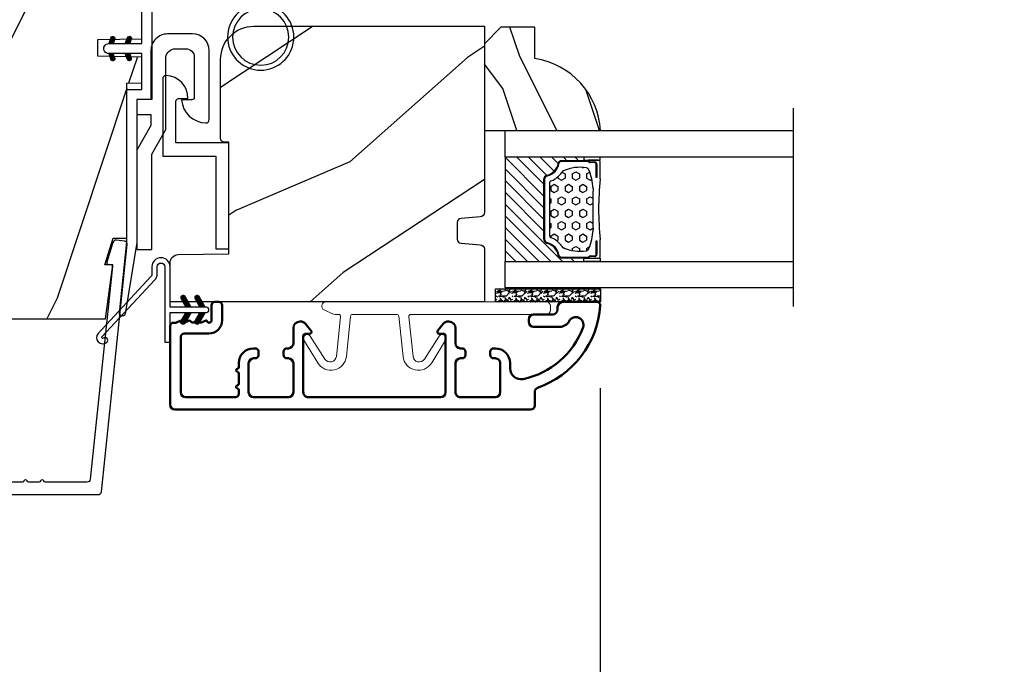
# Model space of a CAD drawing. Units: millimetres. Extents: x 986 to 28652, y -2147 to 1288.
# Drawn here: x 6228 to 6347, y -1864 to -1786 of the extents above; entities that cross this region are included whole.
import ezdxf

# ---------------------------------------------------------------- set-up
doc = ezdxf.new("R2010")
doc.units = ezdxf.units.MM
doc.header["$MEASUREMENT"] = 0
doc.header["$PDMODE"] = 3
doc.linetypes.add('Continuous2', pattern=[0])
for name, color, linetype in [('COUPE-FROID', 30, 'Continuous'), ('Dimensions-Cotes', 7, 'Continuous'), ('Glass stop colonial-Pareclose colonial', 5, 'Continuous'), ('Sash colonial-Volet colonial', 4, 'Continuous'), ('Text French-Texte Français', 7, 'Continuous')]:
    doc.layers.add(name, color=color, linetype=linetype)
doc.styles.add('Century-10', font='GOTHIC.TTF', dxfattribs={"height": 10})
doc.linetypes.add('Amzigzag', pattern='A,0.0001,[136,genltshp.shx,S=0.04,R=0,X=0,Y=0],-11', length=11.0001)
doc.dimstyles.new('1-1', dxfattribs={"dimtxt": 10, "dimasz": 10, "dimexe": 10, "dimexo": 10, "dimgap": 10, "dimtad": 0, "dimtih": 1, "dimtoh": 1, "dimdec": 1, "dimzin": 0, "dimdsep": 46, "dimtxsty": 'Century-10', "dimcen": 0, "dimadec": 1, "dimazin": 0, "dimtfac": 1, "dimtdec": 1, "dimtofl": 0, "dimtmove": 0, "dimatfit": 3, "dimfxl": 0, "dimtolj": 1, "dimtzin": 0, "dimarcsym": 0})
pattern_1 = [(45.00000000000001, (-4.718514817625419e-05, -0.05001313633043303), (-0.08838834764831847, 0.08838834764831842), [])]

# ---------------------------------------------------------------- blocks, each defined once
blk = doc.blocks.new('*D770')
at = {"layer": 'Defpoints', "color": 0, "transparency": 16777216}
for p in [(6558.19542864019, -1796.147100396601), (5901.195450719832, -1807.796845438217), (6558.19542864019, -1966.115088549157)]:
    blk.add_point(p, dxfattribs=at)
at = {"layer": 'Text French-Texte Français', "color": 0, "lineweight": -2, "transparency": 16777216}
for p, q in [((6558.19542864019, -1806.147100396601), (6558.19542864019, -1976.115088549157)), ((5901.195450719832, -1817.796845438217), (5901.195450719832, -1976.115088549157)), ((5911.195450719832, -1966.115088549157), (6117.548525666104, -1966.115088549157)), ((6548.19542864019, -1966.115088549157), (6327.201822742923, -1966.115088549157))]:
    blk.add_line(p, q, dxfattribs=at)
at = {"layer": 'Text French-Texte Français', "color": 0, "transparency": 16777216}
for points in [[(5911.195450719832, -1964.448421882491), (5911.195450719832, -1967.781755215824), (5901.195450719832, -1966.115088549157)], [(6548.19542864019, -1964.448421882491), (6548.19542864019, -1967.781755215824), (6558.19542864019, -1966.115088549157)]]:
    blk.add_solid(points, dxfattribs=at)
at = {"layer": 'Text French-Texte Français', "color": 0, "transparency": 16777216, "insert": (6222.375174204513, -1966.115088549157), "char_height": 10, "attachment_point": 5, "style": 'Century-10'}
blk.add_mtext('\\A1;LARGEUR EXTÉRIEURE CADRE', dxfattribs=at)
blk = doc.blocks.new('*D768')
at = {"layer": 'Defpoints', "color": 0, "transparency": 16777216}
for p in [(6161.252618288537, -1820.935719081558), (6298.139169936891, -1820.908769753382), (6298.139169936891, -1924.100068745493)]:
    blk.add_point(p, dxfattribs=at)
at = {"layer": 'Dimensions-Cotes', "color": 0, "lineweight": -2, "transparency": 16777216}
for p, q in [((6161.252618288537, -1830.935719081558), (6161.252618288537, -1934.100068745493)), ((6298.139169936891, -1830.908769753382), (6298.139169936891, -1934.100068745493)), ((6171.252618288537, -1924.100068745493), (6182.870074971996, -1924.100068745493)), ((6288.139169936891, -1924.100068745493), (6284.657974360167, -1924.100068745493))]:
    blk.add_line(p, q, dxfattribs=at)
at = {"layer": 'Dimensions-Cotes', "color": 0, "transparency": 16777216}
for points in [[(6171.252618288537, -1922.433402078826), (6171.252618288537, -1925.76673541216), (6161.252618288537, -1924.100068745493)], [(6288.139169936891, -1922.433402078826), (6288.139169936891, -1925.76673541216), (6298.139169936891, -1924.100068745493)]]:
    blk.add_solid(points, dxfattribs=at)
at = {"layer": 'Dimensions-Cotes', "color": 0, "transparency": 16777216, "insert": (6233.764024666081, -1924.100068745493), "char_height": 10, "attachment_point": 5, "style": 'Century-10'}
blk.add_mtext('\\A1;136.9 [5 3/8"]', dxfattribs=at)
blk = doc.blocks.new('*D764')
at = {"layer": 'Defpoints', "color": 0, "transparency": 16777216}
for p in [(6298.139169936891, -1820.908769753382), (6475.501698383327, -1820.908769753382), (6298.139169936891, -1924.100068745493)]:
    blk.add_point(p, dxfattribs=at)
at = {"layer": 'Text French-Texte Français', "color": 0, "lineweight": -2, "transparency": 16777216}
for p, q in [((6298.139169936891, -1830.908769753382), (6298.139169936891, -1934.100068745493)), ((6475.501698383327, -1830.908769753382), (6475.501698383327, -1934.100068745493)), ((6308.139169936891, -1924.100068745493), (6331.251413504085, -1924.100068745493)), ((6465.501698383327, -1924.100068745493), (6440.639584816116, -1924.100068745493))]:
    blk.add_line(p, q, dxfattribs=at)
at = {"layer": 'Text French-Texte Français', "color": 0, "transparency": 16777216}
for points in [[(6308.139169936891, -1922.433402078826), (6308.139169936891, -1925.76673541216), (6298.139169936891, -1924.100068745493)], [(6465.501698383327, -1922.433402078826), (6465.501698383327, -1925.76673541216), (6475.501698383327, -1924.100068745493)]]:
    blk.add_solid(points, dxfattribs=at)
at = {"layer": 'Text French-Texte Français', "color": 0, "transparency": 16777216, "insert": (6385.945499160101, -1924.100068745493), "char_height": 10, "attachment_point": 5, "style": 'Century-10'}
blk.add_mtext('\\A1;VERRE VISIBLE', dxfattribs=at)
blk = doc.blocks.new('BB-093')
h = blk.add_hatch()
h.set_pattern_fill('WOOD1', color=1, scale=30, angle=45, pattern_type=2)
h.set_pattern_definition([(261.8699, (-12.72792206135786, 29.698484809835), (21.21319907757999, 106.0660180495853), [15, -135]), (251.5651, (6.363961030678928, 36.06244584051392), (4.563926263401186e-05, -42.42641678491383), [33.54102, -33.54102]), (243.4349, (16.97056274847714, 25.45584412271571), (-21.21324652746686, -63.63958565313664), [18.97368, -75.89466])])
h.paths.add_polyline_path([(14.25, -40.1), (6.750000000000001, -39.96908701303837), (6.75, -37.23091298696164), (14.25, -37.1), (14.25, 0), (-14.25, 0), (-14.25, -37.1), (-6.749999999999998, -37.23091298696163), (-6.75, -39.96908701303837), (-14.25, -40.1), (-14.25, -69), (-13.05000961375392, -69.02094591010516), (-13.05000961376568, -73.04186136498403), (-7.750000000000231, -73.13437337691249), (-7.750000000000231, -75.14934935302625), (-13.05000961375386, -75.24186136497156), (-13.05000961375386, -78.36739296322246), (-11.25000961375677, -78.3988120800932), (-11.25000961375677, -97.13765460632203), (-9.588640368559368, -97.13765460632203), (-8.587326788002322, -100.3505405896212), (-9.525579312602524, -100.3505405896212), (-8.670451063785544, -106.8447367064873), (8.670451063785544, -106.8447367064873), (9.52557931260252, -100.3505405896212), (8.587326788002322, -100.3505405896212), (9.588640368559371, -97.13765460632203), (11.25000961375677, -97.13765460632203), (11.25000961375677, -78.3988120800932), (13.05000961375386, -78.36739296322246), (13.05000961375386, -75.24186136497156), (7.750000000000231, -75.14934935302625), (7.75000000000023, -73.13437337691249), (13.05000961376568, -73.04186136498403), (13.05000961375392, -69.02094591010516), (14.25, -69)])
at = {"color": 4}
blk.add_lwpolyline([(8.670451063785544, -106.8447367064873), (9.525579312602522, -100.3505405896212), (8.587326788002322, -100.3505405896212), (9.588640368559371, -97.13765460632203), (11.25000961375677, -97.13765460632203), (11.25000961375677, -78.3988120800932), (13.05000961375386, -78.36739296322246), (13.05000961375386, -75.24186136497156), (7.750000000000231, -75.14934935302625), (7.750000000000231, -73.13437337691249), (13.05000961376568, -73.04186136498403), (13.05000961375392, -69.02094591010516), (14.25, -69), (14.25, -40.1), (6.75, -39.96908701303837), (6.75, -37.23091298696163), (14.25, -37.1), (14.25, 0), (-14.25, 0), (-14.25, -37.1), (-6.75, -37.23091298696163), (-6.75, -39.96908701303837), (-14.25, -40.1), (-14.25, -69), (-13.05000961375392, -69.02094591010516), (-13.05000961376568, -73.04186136498403), (-7.750000000000231, -73.13437337691249), (-7.750000000000231, -75.14934935302625), (-13.05000961375386, -75.24186136497156), (-13.05000961375386, -78.36739296322246), (-11.25000961375677, -78.3988120800932), (-11.25000961375677, -97.13765460632203), (-9.588640368559371, -97.13765460632203), (-8.587326788002322, -100.3505405896212), (-9.525579312602522, -100.3505405896212), (-8.670451063785544, -106.8447367064873)], close=True, dxfattribs=at)
blk = doc.blocks.new('BB-091')
at = {"color": 181}
blk.add_lwpolyline([(30.63656160047503, 10.93596080784255), (30.73822265356739, 9.968720497936829, -0.3535650037558558), (30.45888326343265, 9.550603372968453), (28.08401600756133, 8.81046293609188, -0.4732247485926497), (27.82560765998369, 8.980460043877883), (27.78889584488797, 9.329512514403405, 0.4141928787900561), (27.56908724998937, 9.50749715451002), (1.858188614695791, 6.805172815469177, 0.3838640350357588), (1.500000000002728, 6.407364057321956), (1.499999999999886, 1.387298308539016, 0.3419987131196565), (1.649999997179748, 1.193649144869369, -0.7745966692413955), (1.649999997179748, 0.806350817530074, 0.341998713119632), (1.500000000000227, 0.612701653860313), (1.499999999999773, -0.6127016538612224, 0.3419987131196362), (1.649999997179748, -0.8063508175307561, -0.77459666924136), (1.649999997179975, -1.193649144870278, 0.3419987131196409), (1.500000000000227, -1.387298308539698), (1.499999999997272, -6.407364057322866, 0.3838640350357591), (1.858188614690334, -6.805172815470087), (27.56907284489353, -9.507495640474417, 0.414213562373166), (27.78888291662065, -9.329496954054093), (27.82609914909244, -8.97540815470029, -0.4732848177174958), (28.0845116044793, -8.805372000569605), (30.45937886035153, -9.545512437449815, -0.357510765027766), (30.73817146587044, -9.96920751632615), (30.63656160047594, -10.93596080784346, -0.4142135623717033), (30.19694145702215, -11.29195818068229), (0.3581886146894249, -8.155778881913193, -0.3838640350357591), (-3.637978807091713e-12, -7.757970123765972), (3.637978807091713e-12, 7.757970123765972, -0.3838640350357588), (0.3581886146967008, 8.155778881913193), (30.19694145702215, 11.29195818068229, -0.4142135623717713)], format="xyb", close=True, dxfattribs=at)
blk = doc.blocks.new('D-059')
h = blk.add_hatch()
h.set_pattern_fill('WOOD1', color=1, scale=10, style=0, pattern_type=2)
h.set_pattern_definition([(216.8699, (-335.2538867572125, -33.64992441792981), (29.99999917824452, 20.00000123263317), [5, -45]), (206.5651, (-329.2538867572125, -36.64992441792981), (-9.999991579409075, -10.00001309396381), [11.18034, -11.18034]), (198.4349, (-329.2538867572125, -41.64992441792981), (-20.00000434592961, -9.999984032227081), [6.32456, -25.29822])])
edge = h.paths.add_edge_path()
edge.add_line((-10.50000000000006, 0), (0, 0))
edge.add_line((0, 0), (0, 14.02984241998706))
edge.add_arc((0.5386931613429997, 4.701431212199643), 9.34395237485999, 93.30502196043827, 171.3918283291595)
edge.add_line((-8.699999999999818, 6.099999999999909), (-12.5, 6.099999999999909))
edge.add_line((-12.5, 6.099999999999909), (-12.50000000000006, 2))
edge.add_line((-12.50000000000006, 2), (-10.50000000000006, 0))
at = {"color": 4}
blk.add_lwpolyline([(-10.50000000000006, 0), (0, 0), (0, 14.02984241998706, 0.3545448909899596), (-8.699999999999818, 6.099999999999909), (-12.5, 6.099999999999909), (-12.50000000000006, 2)], format="xyb", close=True, dxfattribs=at)
blk = doc.blocks.new('BB-092')
at = {"color": 2, "linetype": 'Continuous', "lineweight": 15}
blk.add_lwpolyline([(2.597783700373113, 1.499999999999822), (-2.730749096794896, 1.499999999999822, -0.3838640350354224), (-2.979379570636909, 1.72386788418293), (-3.488832725155405, 6.570990868626545, 0.7174900197996413), (-6.954586739084945, 7.35088035950519), (-8.625728808637902, 4.609211286280974, 0.9872561786073514), (-7.863370023673994, 4.131010644997779), (-6.072300220241502, 6.90664892500336, -0.7078204945209061), (-4.696221007820256, 6.578396347450557), (-4.191482698210891, 1.776132115816658, -0.4452286853085292), (-4.440113172053131, 1.499999999999822), (-4.838805572295129, 1.499999999999822, 0.1095178116832467), (-5.155769268600622, 1.429730840277323), (-6.177791829081158, 0.9531538935182695, 0.8025848516715607), (-5.966482698210527, 4.973799150320701e-14), (20.68351730178956, -1.77635683940025e-13, 0.414213562373095), (21.18351730178956, 0.5000000000000497), (21.18351730178911, 0.9999999999998224, 0.414213562373095), (20.68351730178956, 1.499999999999822), (4.30714777563135, 1.499999999999822, -0.4452286853085293), (4.058517301789337, 1.776132115816715), (4.563255611398475, 6.578396347450557, -0.7078204945209227), (5.939334823820289, 6.906648925003587), (7.730404627252213, 4.131010644997382, 0.9872561786073518), (8.492763412216576, 4.609211286281258), (6.821621342663278, 7.350880359505076, 0.7174900197996411), (3.355867328734078, 6.570990868626829), (2.846414174215354, 1.723867884182987, -0.3838640350354225)], format="xyb", close=True, dxfattribs=at)
blk = doc.blocks.new('BB-089')
at = {"color": 181}
blk.add_line((5.030826649614028, -10.69999999999709), (5.030826649614028, -10.69999999999709), dxfattribs=at)
at = {"color": 181, "lineweight": 50}
blk.add_lwpolyline([(-46.97924132182561, -0.4269493281708492, -0.434102458797881), (-46.58015018723381, 3.637978807091713e-12), (-42.4320319135004, 9.094947017729282e-12, -0.4142135623722903), (-41.83203191350003, -0.5999999999912689), (-41.83203191350003, -0.9000000000032742, 0.414213562371763), (-41.23203191349785, -1.500000000001819), (-38.93203191349858, -1.500000000001819, -0.414213562373095), (-38.33203191349821, -2.100000000002183), (-38.33203191349821, -2.400000000005093, -0.414213562373095), (-38.93203191349858, -3.000000000003638), (-42.07461435146251, -3.000000000001819, -0.2779603782640859), (-43.22388416152353, -2.307600941057899, 0.9349184166584277), (-44.90197686280044, -3.055151374101115, 0.2592592214917639), (-37.65783473782176, -9.301980043501317, 0.4753869667671996), (-36.09413967708679, -8.029005214426434), (-36.09413967708679, -7.401389573418783, -0.4142135623725632), (-34.2941396770857, -5.601389573421329), (-34.09413967708497, -5.601389573421329, -0.414213562373095), (-33.69413967708533, -6.001389573420965), (-33.69413967708533, -6.401389573418783, -0.414213562373095), (-34.09413967708497, -6.801389573418419), (-34.29413967708388, -6.801389573420238, 0.414213562373095), (-34.89413967708424, -7.401389573419692), (-34.89413967708424, -10.90136275108671, 0.4142135623730949), (-34.29413967708388, -11.50136275108525), (-30.09413967708497, -11.50136275108707, 0.414213562373896), (-29.4941396770846, -10.90136275108671), (-29.4941396770846, -7.401389573420602, 0.4142135623722904), (-30.09413967708497, -6.801389573418419), (-30.2941396770857, -6.801389573418419, -0.414213562373095), (-30.69413967708533, -6.401389573418783), (-30.69413967708533, -6.001389573420965, -0.414213562373095), (-30.2941396770857, -5.601389573421329), (-30.09413967708497, -5.601389573423148, 0.414213562373095), (-29.4941396770846, -5.001389573422784), (-29.4941396770846, -3.155889573419699, -0.414213562373095), (-28.69413967708533, -2.355889573420427), (-28.63046387147318, -2.355889573420427, -0.2244763270160046), (-28.01221243436163, -2.648183791978568), (-27.37091637238154, -3.429112878126034, -0.6681786379237845), (-27.54769306767776, -3.855889573420427), (-28.09413967708565, -3.855889573420427, 0.4142135623731781), (-28.29413967708564, -4.055889573420473), (-28.29413967708388, -10.90136275108671, 0.414213562373095), (-27.69413967708533, -11.50136275108525), (-11.69413967708533, -11.50136275108525, 0.4142135623733585), (-11.09413967708315, -10.90136275108671), (-11.09413967708491, -4.055889573420359, 0.4142135623730534), (-11.2941396770849, -3.855889573420427), (-11.84058628649109, -3.855889573420427, -0.6681786379196869), (-12.01736298178912, -3.429112878126034), (-11.37606691980903, -2.648183791978568, -0.2244763270160045), (-10.75781548269748, -2.355889573420427), (-10.69413967708533, -2.355889573420427, -0.414213562373095), (-9.89413967708606, -3.155889573419699), (-9.89413967708424, -5.001389573422784, 0.4142135623730949), (-9.294139677085695, -5.601389573423148), (-9.094139677084968, -5.601389573421329, -0.414213562373095), (-8.694139677085332, -6.001389573420965), (-8.694139677085332, -6.401389573418783, -0.414213562373095), (-9.094139677084968, -6.801389573418419), (-9.294139677085695, -6.801389573418419, 0.4142135623730951), (-9.89413967708424, -7.401389573420602), (-9.89413967708424, -10.90136275108671, 0.4142135623730949), (-9.294139677083876, -11.50136275108525), (-5.094139677088606, -11.50136275108525, 0.414213562373095), (-4.494139677090061, -10.90136275108671), (-4.494139677088242, -7.401389573420602, 0.4142135623725677), (-5.094139677088606, -6.801389573418419), (-5.294139677089333, -6.801389573418419, -0.414213562373095), (-5.69413967708897, -6.401389573418783), (-5.69413967708897, -6.001389573420965, -0.414213562373095), (-5.294139677089333, -5.601389573421329), (-5.094139677086787, -5.601389573421329, -0.4142135623725632), (-3.294139677087514, -7.401389573420431), (-3.294139677085184, -7.864077853711876, 0.3419987131196749), (-3.144139679905322, -8.057727017381524, -0.7745966692413964), (-3.144139679905322, -8.445025344720818, 0.3419987131196323), (-3.294139677084786, -8.638674508390523), (-3.294139677084786, -9.864077816112058, 0.341998713119623), (-3.144139679905322, -10.05772697978176, -0.774596669241375), (-3.144139679905322, -10.44502530712106, 0.3419987131196348), (-3.294139677085184, -10.6386744707907), (-3.294139677082057, -11.10136275108528, 0.414213562372559), (-2.894139677082421, -11.50136275108525), (3.09999999998945, -11.50136275108525, 0.414213562373095), (3.699999999987995, -10.90136275108671), (3.699999999989814, -4.200000000002547, 0.414213562373095), (3.299999999990177, -3.80000000000291), (0.3000000000029104, -3.80000000000291, -0.4142135623714979), (-1.30000000000291, -2.200000000010732), (-1.30000000000291, -0.3999999999996362, -0.414213562373095), (-0.9000000000032742, 0), (-0.3999999999996362, 0, -0.414213562373095), (0, -0.3999999999996362), (-1.818989403545856e-12, -2.200000000002547, 0.3168089529982038), (0.198943749504906, -2.482467049825573, 0.3848691880012012), (0.5088325008109678, -2.354645029663516, -0.4207596768583059), (0.7794303766495432, -2.262122160259423), (1.213345373333141, -2.480949184213387, 0.1682775418291179), (1.310655821711407, -2.494033438688348, 0.220674392027259), (1.514072195968765, -2.344419268050842, -0.4039525268301628), (1.779430376649543, -2.262122160259423), (2.213345373333141, -2.480949184213387, 0.1682775418291179), (2.310655821711407, -2.494033438688348, 0.220674392027259), (2.514072195968765, -2.344419268050842, -0.4039525268301628), (2.779430376649543, -2.262122160259423), (3.213345373324046, -2.480949184213387, 0.1682775418299999), (3.310655821711407, -2.494033438688348, 0.2206743920232278), (3.514072195968765, -2.344419268049933, -0.4039525268314559), (3.779430376649543, -2.262122160255785), (4.219260959958774, -2.483932464871032, 0.117305786234003), (4.286804241295613, -2.500000000003638), (4.600000000024011, -2.500000000029104, -0.4142135623488499), (4.999999999992724, -2.900000000026921), (4.999999999990905, -12.40136275109035, -0.414213562373095), (4.39999999999236, -13.00136275108889), (-38.55963304952456, -13.00136275108889, -0.414213562373095), (-39.05963304952456, -12.50136275108889), (-39.05963304952456, -10.84660312246342, 0.3190548087954465), (-39.39505248279329, -10.37446623865253, -0.300580433036906)], format="xyb", close=True, dxfattribs=at)
blk = doc.blocks.new('BB-098')
h = blk.add_hatch()
h.set_pattern_fill('WOOD1', color=1, scale=30, angle=30, pattern_type=2)
h.set_pattern_definition([(246.8699, (-4.607695154586734, 31.98076211353316), (47.94228235666637, 96.96152619690801), [15, -135]), (236.5651, (15.48076211353316, 33.18653347947321), (-10.98072059525049, -40.98078350176264), [33.54102, -33.54102]), (228.4349, (22.98076211353316, 20.19615242270663), (-36.96155946978204, -55.9807271469366), [18.97368, -75.89466])])
h.paths.add_polyline_path([(-14, -30.8768754935736), (-14, -31.3768754935736, 0.4142135623730949), (-13.5, -31.8768754935736), (-4.000000000000004, -31.8768754935736, 0.4142135623730951), (0, -27.8768754935736), (7.105427357601002e-15, 7.105427357601002e-15), (-22.5, 1.06581410364015e-14, 0.4142135623730951), (-23, -0.4999999999999893), (-23.19999999999709, -2.8000000000029, -0.4142135623730951), (-23.69999999999709, -3.3000000000029), (-25.69999999999708, -3.3000000000029, -0.3642693064081095), (-26.19249530956472, -2.88630393997024), (-26.40750469044109, -0.4136960600326702, 0.364269306408124), (-26.90000000000873, 1.4210854715202e-14), (-33.3000000000029, 1.4210854715202e-14), (-33.30000000000292, -37.9868050376899), (-28.5734636007469, -37.9868050376899, 0.4121604057548758), (-27.57348820575051, -36.99381998032288), (-27.49864887779404, -30.87687549357359)])
at = {"color": 4}
blk.add_lwpolyline([(-27.49864887779404, -30.87687549357359), (-14, -30.8768754935736), (-14, -31.3768754935736, 0.414213562373095), (-13.5, -31.8768754935736), (-4.000000000000004, -31.8768754935736, 0.414213562373095), (0, -27.8768754935736), (7.105427357601002e-15, 7.105427357601002e-15), (-22.5, 1.06581410364015e-14, 0.414213562373095), (-23, -0.4999999999999893), (-23.19999999999709, -2.8000000000029, -0.414213562373095), (-23.69999999999709, -3.300000000002898), (-25.69999999999709, -3.300000000002898, -0.414213562373095), (-26.19999999999709, -2.800000000002896), (-26.40000000000873, -0.4999999999999858, 0.414213562373095), (-26.90000000000873, 1.4210854715202e-14), (-33.3000000000029, 1.4210854715202e-14), (-33.30000000000292, -37.9868050376899), (-28.57346360075462, -37.9868050376899, 0.4091108014279708), (-27.57361590558139, -37.00425744412495)], format="xyb", close=True, dxfattribs=at)
blk = doc.blocks.new('BB-097')
at = {"color": 2, "linetype": 'Continuous2', "lineweight": -3}
for p, q in [((-6.669043251073163, -0.89619423080876), (-6.434285282462952, -0.6614362622058252)), ((-6.668816674340633, -0.8920441459777066), (-6.369294896147039, -1.191565924164024)), ((-6.65676244066708, -0.9864803920063423), (-6.344728290125204, -0.6744462414644659)), ((-6.64871402370045, -0.8095798250142252), (-6.208033620147035, -1.25026022856764)), ((-6.643225390209409, -1.020202401705319), (-6.535636538770632, -1.12779125313682)), ((-6.622658903179399, -1.054943826122326), (-6.269032430740481, -0.7013173536688555)), ((-6.609287035716989, -0.7464398414012976), (-6.04677234414703, -1.308954532971256)), ((-6.57082226935745, -1.105674163889489), (-6.193835062775179, -0.7286869573144941)), ((-6.55351976568636, -0.6996401398355374), (-5.885511068147025, -1.367648837374873)), ((-6.504819966445211, -1.142238832588191), (-6.118637694817153, -0.7560565609455807)), ((-6.482237003066984, -0.6683559308585245), (-5.80000176642352, -1.350591167501989)), ((-6.429622598487185, -1.169608436219278), (-6.043440326851851, -0.7834261645766674)), ((-6.383522284784704, -0.6645036775444169), (-5.80000176642352, -1.248024195912876)), ((-6.354425230521883, -1.196978039850364), (-5.968242958886549, -0.810795768207754)), ((-6.279227862556581, -1.224347643481451), (-5.893045590921247, -0.8381653718533926)), ((-6.229897794233693, -0.7155611964990385), (-5.80000176642352, -1.145457224309212)), ((-6.204030494591279, -1.251717247112538), (-5.817848222955945, -0.8655349754844792)), ((-6.128833126625977, -1.279086850758176), (-5.80000176642352, -0.950255490548443)), ((-6.068636518233689, -0.7742555009026546), (-5.80000176642352, -1.042890252705547)), ((-6.053635758660675, -1.306456454389263), (-5.80000176642352, -1.052822462137556)), ((-5.978438390702649, -1.33382605802035), (-5.80000176642352, -1.15538943374122)), ((-5.907375242226408, -0.8329498053062707), (-5.80000176642352, -0.9403232811164344)), ((-5.80000176642352, -0.8720305544411531), (-5.80000176642352, -1.398771677966579)), ((-4.600001766419155, -1.28876006451901), (-3.972990011512593, -0.6617483096051728)), ((-4.06158963991038, -0.6760645666363416), (-4.600001766419155, -0.8720305544411531)), ((-4.600001766419155, -1.391327036108123), (-3.887628986885829, -0.6789542565820739)), ((-4.600001766419155, -1.186193092915346), (-4.106058628232859, -0.6922499547363259)), ((-4.600001766419155, -1.083626121311681), (-4.267319904232863, -0.750944259139942)), ((-4.600001766419155, -0.9810591497225687), (-4.428581180240144, -0.8096385635435581)), ((-4.600001766419155, -0.8784921781189041), (-4.589842456240149, -0.8683328679471742)), ((-4.600001766419155, -0.9095196219423087), (-4.241304748160474, -1.268216640193714)), ((-4.600001766419155, -1.012086593531421), (-4.316502116125776, -1.2955862438248)), ((-4.600001766419155, -1.114653565135086), (-4.391699484091077, -1.322955847455887)), ((-4.600001766419155, -1.398771677966579), (-3.892298306047451, -1.14118868370133)), ((-4.552289651830506, -0.8546647649200168), (-4.166107380202448, -1.240847036562627)), ((-4.47709228387248, -0.8272951612889301), (-4.09091001222987, -1.213477432931541)), ((-4.450445354326803, -1.34433759561216), (-3.822454086686776, -0.7163463279721327)), ((-4.401894915907178, -0.7999255576578435), (-4.015712644271844, -1.186107829285902)), ((-4.326697547941876, -0.7725559540267568), (-3.940515276306542, -1.158738225654815)), ((-4.289184078319522, -1.285643291208544), (-3.773256416905497, -0.7697156297945185)), ((-4.251500179976574, -0.7451863503956702), (-3.867427355493419, -1.129259174864274)), ((-4.176302812011272, -0.7178167467500316), (-3.8065683966488, -1.087551162127056)), ((-4.127922802319517, -1.226948986804928), (-3.740418655783287, -0.8394448402686976)), ((-4.10110544404597, -0.690447143118945), (-3.762196820032841, -1.02935576713935)), ((-4.022849747045257, -0.6661358685232699), (-3.734673327315249, -0.954312288260553)), ((-3.966661526319513, -1.168254682401312), (-3.731667924890644, -0.9332610809797188)), ((-3.918198108134675, -0.6682205358374631), (-3.738159669803281, -0.848258974176133)), ((-5.903241022737348, -1.361195661651436), (-5.80000176642352, -1.257956405344885)), ((-5.828043654772046, -1.388565265282523), (-5.80000176642352, -1.360523376933997)), ((-4.600001766419155, -1.217220536738751), (-4.466896852056379, -1.350325451101526)), ((-4.600001766419155, -1.319787508327863), (-4.542094220014405, -1.377695054732612)), ((-6.666640934425232, -2.945131346132257), (-6.385523096148972, -2.664013507848722)), ((-6.666569658729713, -2.945630593545502), (-6.450013495697931, -3.16218675658456)), ((-6.661748070553585, -2.847885210125241), (-6.28875221969065, -3.220881060988177)), ((-6.658228301959753, -2.834151742063113), (-6.497962655979791, -2.673886096090428)), ((-6.641708086237486, -3.022765469533624), (-6.30659009757801, -2.687647480881424)), ((-6.631291981997492, -2.775774327092222), (-6.127490943690646, -3.279575365391793)), ((-6.598394571716199, -3.082018926608725), (-6.231392729612708, -2.71501708451251)), ((-6.5831406822399, -2.721358655238873), (-5.966229667690641, -3.338269669795409)), ((-6.539666790769843, -3.12585811727331), (-6.156195361654682, -2.742386688143597)), ((-6.520219360769261, -2.6817130051204), (-5.804968391690636, -3.396963974199025)), ((-5.80000176642352, -3.398771677952027), (-6.507705226780672, -3.14118868370133)), ((-6.467180265324714, -3.155938563417294), (-6.08099799368938, -2.769756291774684)), ((-6.437473904414219, -2.661891489871778), (-5.80000176642352, -3.299363627869752)), ((-6.391982897359412, -3.183308167048381), (-6.005800625724078, -2.797125895420322)), ((-6.338413892932294, -2.676064566636342), (-5.80000176642352, -2.872030554441153)), ((-6.31678552939411, -3.210677770679467), (-5.930603257758776, -2.824495499051409)), ((-6.310616393784585, -2.686182028905023), (-5.80000176642352, -3.196796656266088)), ((-6.241588161428808, -3.238047374325106), (-5.855405889793474, -2.851865102682495)), ((-6.166390793470782, -3.265416977956193), (-5.80000176642352, -2.899027950901655)), ((-6.149355117777304, -2.744876333308639), (-5.80000176642352, -3.094229684676975)), ((-6.09119342550548, -3.292786581587279), (-5.80000176642352, -3.001594922505319)), ((-6.015996057540178, -3.320156185218366), (-5.80000176642352, -3.104161894094432)), ((-5.9880938417773, -2.803570637712255), (-5.80000176642352, -2.99166271307331)), ((-5.940798689574876, -3.347525788849453), (-5.80000176642352, -3.206728865698096)), ((-5.865601321609574, -3.374895392495091), (-5.80000176642352, -3.309295837301761)), ((-5.826832565770019, -2.862264942115871), (-5.80000176642352, -2.889095741469646)), ((-4.600001766419155, -3.340099496475887), (-3.926882909108826, -2.666980639158282)), ((-4.600001766419155, -3.237532524872222), (-4.030588480163715, -2.668119238616782)), ((-4.061589639903104, -2.676064566636342), (-4.600001766419155, -2.872030554441153)), ((-4.600001766419155, -3.134965553268557), (-4.186601304689248, -2.721565091545926)), ((-4.600001766419155, -3.032398581679445), (-4.347862580689252, -2.780259395949543)), ((-4.600001766419155, -2.92983161007578), (-4.509123856696533, -2.838953700353159)), ((-4.600001766419155, -2.960859053899185), (-4.278944449288247, -3.281916371037369)), ((-4.600001766419155, -3.063426025502849), (-4.354141817253549, -3.309285974668455)), ((-3.892298306047451, -3.14118868370133), (-4.600001766419155, -3.398771677966579)), ((-4.600001766419155, -3.165992997091962), (-4.429339185211575, -3.336655578299542)), ((-4.600001766419155, -3.268559968695627), (-4.504536553176877, -3.364025181930629)), ((-4.600001766419155, -3.371126940284739), (-4.579733921142179, -3.391394785561715)), ((-4.589929352958279, -2.868364495763672), (-4.203747081322945, -3.25454676739173)), ((-4.530988030783192, -3.373652732436312), (-3.853074064754765, -2.695738766400609)), ((-4.514731984992977, -2.840994892132585), (-4.128549713357643, -3.227177163760643)), ((-4.439534617027675, -2.813625288486946), (-4.053352345392341, -3.199807560129557)), ((-4.369726754775911, -3.314958428032696), (-3.795382914941001, -2.740614588183234)), ((-4.364337249062373, -2.78625568485586), (-3.978154977427039, -3.17243795649847)), ((-4.289139881104347, -2.758886081224773), (-3.902957609461737, -3.145068352867384)), ((-4.213942513139045, -2.731516477593686), (-3.835239960775652, -3.110219029957079)), ((-4.208465478775906, -3.25626412362908), (-3.754690566740464, -2.802489211579086)), ((-4.138745145173743, -2.7041468739626), (-3.782353028182115, -3.060538990946952)), ((-4.063547777208441, -2.676777270316961), (-3.745999840713921, -2.994325206818758)), ((-4.047204202775902, -3.197569819225464), (-3.731730005027202, -2.882095621476765)), ((-3.975853435716999, -2.661904640219291), (-3.730347941826039, -2.907410134110251)), ((-3.884529958675557, -3.137462546714232), (-3.748498857865343, -3.001431445911294))]:
    blk.add_line(p, q, dxfattribs=at)
blk.add_lwpolyline([(-37.49091418499302, -1.736866007355275), (-37.48051308376307, -1.835825875241426, 0.4142135623723527), (-37.15079797617364, -2.102823904875557), (-28.56100230722222, -1.19999999999709), (-10.14221426728909, -1.19999999999709), (-10.14221426728909, 0.5999999991763616), (-5.800001766416244, 0.5999999991763616), (-5.80000176642352, -0.8720305544411531), (-6.338413892932294, -0.6760645666363416, 0.9999999999999963), (-6.507705226783401, -1.141188683704925), (-5.80000176642352, -1.398771677966579), (-5.80000176642352, -3.408293650500127, 1.000004204461909), (-4.600001766419155, -3.40829330708948), (-4.600001766419155, -1.398771677966579), (-4.600001766419155, -0.8720305544411531), (-4.600001766419155, 0.5999999991763616), (8.412825991399586e-12, 0.5999999991763616), (8.412825991399586e-12, 1.799999999173451), (-11.34221426729346, 1.799999999173451), (-11.34221426729346, 0), (-28.62389164238994, 0), (-37.24098317701282, -1.409441656302079, 0.3974973418066625)], format="xyb", close=True, dxfattribs=at)
for centre, radius, start, end in [((-3.976943972977779, -0.908626625168445), 0.2474873734135617, 290.0000000010295, 110.0000000015563), ((-6.423059559856483, -2.908626625168836), 0.2474873734153732, 69.99999999998263, 249.9999999999826), ((-3.976943972978916, -2.908626625168836), 0.2474873734156195, 290.0000000000174, 110.0000000004057)]:
    blk.add_arc(centre, radius, start, end, dxfattribs=at)
blk = doc.blocks.new('BB-051-A')
at = {"color": 2, "ltscale": 5}
blk.add_lwpolyline([(17.85704581764026, 6.401012393648827, -0.4142135620911275), (18.15704581587556, 6.101012392172521), (18.1570458109552, 4.953012392254422, 0.4058071819076872), (20.95461421293726, 7.584345711569711, 0.4264743413905421), (20.55496158810342, 8.00101238021891), (11.22698776070479, 8.001012432414427), (11.22698767084171, 1.600000000000122), (0, 1.600000000000122), (0, 0), (12.82698770873594, 0), (12.82698772030153, 6.401012420368417), (12.82698772030153, 6.401012420368417)], format="xyb", close=True, dxfattribs=at)
blk = doc.blocks.new('BB-051-B')
at = {"color": 2, "ltscale": 5}
blk.add_lwpolyline([(-6.704340194119141e-09, -1.800000000000097), (11.49749999999949, -1.8000000600573), (14.49749999999949, -3.501848754140994), (23.23503507858868, -3.501848754140994, -0.3851428435450421), (24.23503507858868, -4.647848756869607), (24.235035073978, -5.9376000664207, -0.414213563055126), (23.23503506892075, -6.937600063692088), (18.37553507048233, -6.937600039116589, -0.4142135623436165), (18.07553507198872, -6.637600037639899), (18.07553507691046, -5.406800037635776, 0.3858151452198865), (15.27796667492657, -8.320933356951087, 0.4264743413902064), (15.67761929976086, -8.737600025600301), (24.03503504724404, -8.737600067716926, 0.4142135602157203), (26.03503505732283, -6.737600092527259), (26.03503509813277, -3.701848778951245, 0.4142135660064855), (24.03503509813277, -1.701848754140897), (18.09749999999985, -1.701848754140897), (18.09749999999985, -5.992698959289555e-08), (16.2974999999999, -5.992698959289555e-08), (16.2974999999999, -1.701848754140897), (14.97446547827258, -1.701848754140897), (11.97446547804475, -5.99275011836653e-08), (0, 0), (-7.74480213294737e-09, -1.800000000000097)], format="xyb", dxfattribs=at)
blk = doc.blocks.new('CF-114')
h = blk.add_hatch()
h.set_pattern_fill('ANSI31', color=256, angle=1.272221872585407e-14)
h.set_pattern_definition(pattern_1)
h.paths.add_polyline_path([(1.796035562818574, 4.219387261992226, 0.9303978350195479), (1.335808313401444, 3.913545875623088), (1.91045414754435, 2.896864784444363), (2.543548267517416, 2.896864784444363)])
h.paths.add_polyline_path([(3.508549106298041, 4.186156277124285, 1), (3.026238395948646, 3.913545875623315), (3.600884230091609, 2.896864784444363), (4.237279080419391, 2.896864784444363)])
h = blk.add_hatch()
h.set_pattern_fill('ANSI31', color=256, angle=1.272221872585407e-14)
h.set_pattern_definition(pattern_1)
h.paths.add_polyline_path([(1.910454147544513, 2.25686478444449), (1.335808313401444, 1.240183693265601, 1), (1.818119023750862, 0.9675732917645594), (2.546848997872182, 2.25686478444449)])
h.paths.add_polyline_path([(3.026238395948653, 1.240183693265601, 1), (3.508549106298072, 0.9675732917645592), (4.237279080419391, 2.25686478444449), (3.600884230091722, 2.25686478444449)])
at = {"layer": 'COUPE-FROID'}
blk.add_lwpolyline([(-2.200047185148179, -2.623135215555847), (-2.200047185148179, -1.722290765045143, 0.1893481729060768), (-2.296279004128181, -1.477288016731661), (-8.699564228940538, 5.416442392124415, -0.9556076865800267), (-7.649067884578038, 6.48500431932816, -1.000000000000155), (-8.076570221064564, 6.008725249560845, 0.955607686580006), (-8.230643018237721, 5.852002833570983), (-1.827357793425186, -1.041727575285092, -0.1893481729060768), (-1.560047185148278, -1.722290765045143), (-1.560047185148278, -2.623135215555847, 0.9999999999999999), (-0.6400471851481768, -2.623135215555847), (-0.6400471851481768, 6.476864784444517), (-4.718514817625419e-05, 6.476864784444517), (-4.718514818335962e-05, 2.89686478444459), (4.379952814851791, 2.896864784444363, -0.9999999999999999), (4.379952814851791, 2.25686478444449), (-4.718514817625419e-05, 2.25686478444449), (-4.718514817625419e-05, -2.623135215555847, -0.9999999999999999)], format="xyb", close=True, dxfattribs=at)
for points in [[(2.546848997872189, 2.896864784444363), (1.818119023750867, 4.186156277124285, 1.000000000000069), (1.335808313401429, 3.913545875623315), (1.910454147544421, 2.896864784444363)], [(4.237279080419398, 2.896864784444363), (3.508549106298076, 4.186156277124285, 1.000000000000069), (3.026238395948639, 3.913545875623315), (3.60088423009163, 2.896864784444363)], [(2.546848997872182, 2.25686478444449), (1.818119023750867, 0.9675732917645679, -1.000000000000017), (1.335808313401408, 1.240183693265537), (1.910454147544513, 2.25686478444449)], [(4.237279080419391, 2.25686478444449), (3.508549106298076, 0.9675732917645679, -1.000000000000017), (3.026238395948617, 1.240183693265537), (3.600884230091722, 2.25686478444449)]]:
    blk.add_lwpolyline(points, format="xyb", dxfattribs=at)
blk = doc.blocks.new('CF-026')
at = {"color": 30}
blk.add_lwpolyline([(-0.75, 9.329058411377872), (-1.96032641537613, 8.888535622435, -0.810152513298261), (-2.183954090198768, 9.246769351126403), (-0.75, 10.62905841137783), (-0.75, 11.32905841137787), (-1.96032641537613, 10.888535622435, -0.810152513298261), (-2.183954090198768, 11.2467693511264), (-0.75, 12.62905841137783), (-0.4054180495945729, 12.6290584113776, 0.5114803270429501), (0.4054180495950277, 12.62905841137783), (0.75, 12.62905841137783), (2.183954090198768, 11.2467693511264, -0.810152513298261), (1.96032641537613, 10.888535622435), (0.75, 11.32905841137787), (0.75, 10.62905841137783), (2.183954090198768, 9.246769351126403, -0.810152513298261), (1.96032641537613, 8.888535622435), (0.75, 9.329058411377872), (0.75, 7.929058411377781, -10.57207788183704), (-0.75, 7.929058411377781)], format="xyb", close=True, dxfattribs=at)
blk.add_circle((0, 4.000000000002245), 3.4, dxfattribs=at)
blk = doc.blocks.new('V-042')
h = blk.add_hatch()
h.set_pattern_fill('HEX', scale=4, style=0)
h.set_pattern_definition([(0, (-287.4581101923186, 1960.29514648825), (0, 0.8660254037844386), [0.5, -1]), (120, (-287.4581101923186, 1960.29514648825), (-0.75, -0.4330127018922191), [0.4999999999999996, -0.9999999999999992]), (59.99999999999999, (-286.9581101923186, 1960.29514648825), (-0.7499999999999999, 0.4330127018922194), [0.5, -1])])
h.paths.add_polyline_path([(12.0242179772126, 10.62368122440758, -0.01058813628495929), (6.975782022788916, 10.62368122440796, 0.07655626028520156), (4.746910343559633, 10.12808478556243, 0.2636850920181423), (4.497782310367621, 9.822240287701614, 0.1486430742431024), (4.852010365365453, 7.052547432361989, 0.145267260748157), (5.0376591025477, 6.836927438697027, -0.1572620534238645), (6.05039310008974, 5.603333331706768, 0.3080691872821474), (6.422534053075195, 5.349999998373494), (12.57746594692503, 5.349999998373494, 0.3080691872803069), (12.94960689990681, 5.603333331708217, -0.1572620534238413), (13.96234089745465, 6.836927438693424, 0.1452672607479057), (14.1479896346292, 7.05254743236439, 0.148643074243046), (14.50221768963474, 9.822240287702012, 0.2636850920185184), (14.25308965643984, 10.1280847855611, 0.07655626028514052)])
h = blk.add_hatch()
h.set_pattern_fill('ANSI31', scale=8, style=0)
h.set_pattern_definition([(45, (-287.4581101923186, 1960.29514648825), (-0.7071067811865476, 0.7071067811865476), [])])
h.paths.add_polyline_path([(12.52095870867493, 4.649999998385965), (6.480741221387461, 4.649999998385965), (5.856637523691461, 4.650296192671021, -0.3414039312993768), (5.276010893879629, 5.099058888069067, 0.2909450072482266), (3.857872961523753, 6.419470534126731, -0.361442010360135), (3.530849965030484, 6.812757143311273), (3.530849965036623, 9.499999999998408), (3.150849965037651, 9.499999999998408), (3.150849965037651, 0), (15.85084996503747, 0), (15.85084996503747, 9.499999999998408), (15.47084996503759, 9.499999999998408), (15.47084996504464, 6.812757143311273, -0.361442010358463), (15.14382696855091, 6.419470534129914, 0.2909450072481536), (13.72568903619958, 5.09905888806793, -0.3411389941978187), (13.14563192558944, 4.650296462959886)])
at = {"color": 7, "linetype": 'Amzigzag', "ltscale": 1.5}
blk.add_line((-2.70042511299016, 34.79851369385051), (21.22461951142259, 34.79851369385051), dxfattribs=at)
at = {"color": 181, "linetype": 'Continuous', "lineweight": 25}
for p, q in [((3.579999999999927, 11.29999999999859), (3.579999999999927, 10.0809027799985)), ((3.778469536300236, 10.28012240339854), (3.778469536300236, 10.79714386614864)), ((5.829999999987649, 11.49999999999841), (3.7800000000002, 11.49999999999841)), ((3.868469536299926, 10.79714386614864), (3.868469536299926, 10.28012240339854)), ((4.078469536299963, 11.09714386614837), (5.678469536287594, 11.09714386614837)), ((5.678469536287594, 11.00714386614868), (4.078469536299963, 11.00714386614868)), ((5.678469536287594, 11.09714386614837), (5.678469536287594, 11.00714386614868)), ((15.22000000000003, 11.49999999999841), (13.17000000001258, 11.49999999999841)), ((13.32153046370013, 11.09714386614837), (14.92153046370004, 11.09714386614837)), ((13.32153046370013, 11.00714386614868), (13.32153046370013, 11.09714386614837)), ((14.92153046370004, 11.00714386614868), (13.32153046370013, 11.00714386614868)), ((15.13153046370007, 10.28012240339854), (15.13153046370007, 10.79714386614864)), ((15.22153046370022, 10.79714386614864), (15.22153046370022, 10.28012240339854)), ((15.42000000000007, 10.0809027799985), (15.42000000000007, 11.29999999999859)), ((3.624913998212833, 9.950006602136227), (3.629150034962549, 9.950006602136227)), ((3.629150034962549, 9.950006602136227), (3.629150034962549, 9.99275714331111)), ((3.629150034962549, 9.950006602136227), (3.629150034962549, 6.812757143311273)), ((3.715435414600051, 10.17620114553597), (3.73861402577495, 10.19538899443592)), ((3.719150034962695, 9.99275714331111), (3.719150034962695, 6.812757143311273)), ((3.796004971712591, 10.12606165982356), (3.772826360537692, 10.10687381092362)), ((15.22717363946253, 10.10687381092362), (15.20399502828764, 10.12606165982356)), ((15.26138597422505, 10.19538899443592), (15.28456458540018, 10.17620114553597)), ((15.28084996503753, 6.812757143311273), (15.28084996503753, 9.99275714331111)), ((15.37084996503768, 9.99275714331111), (15.37084996503768, 9.950006602136227)), ((15.37084996503768, 9.950006602136227), (15.37508600178762, 9.950006602136227)), ((15.37084996503768, 6.812757143311273), (15.37084996503768, 9.950006602136227)), ((6.422534053075196, 5.349999998373505), (12.57746594692503, 5.349999998373505)), ((5.954937588825032, 4.740296192673441), (6.579041291312478, 4.739999998386111)), ((5.954937588825032, 4.650296192673295), (6.579041291312478, 4.649999998385965)), ((6.579041291312478, 4.739999998386111), (12.42095870867502, 4.739999998386111)), ((6.579041291312478, 4.649999998385965), (12.42095870867502, 4.649999998385965)), ((12.42095870867502, 4.739999998386111), (13.04506241117519, 4.740296192673441)), ((12.42095870867502, 4.649999998385965), (13.04506241117519, 4.650296192673295))]:
    blk.add_line(p, q, dxfattribs=at)
at = {"color": 5}
blk.add_line((3.200000000000045, 0), (15.80000000000018, 0), dxfattribs=at)
for points in [[(3.200000000000045, 34.79851369385051), (3.200000000000045, 0), (0, 0), (0, 34.79851369385051)], [(19, 34.79851369385051), (19, 0), (15.80000000000018, 0), (15.80000000000018, 34.79851369385051)]]:
    blk.add_lwpolyline(points, dxfattribs=at)
for points in [[(3.200000000000045, 9.499999999998408), (3.579999999999927, 9.499999999998408), (3.579999999999927, 11.49999999999841), (3.200000000000045, 11.49999999999841)], [(15.80000000000018, 9.499999999998408), (15.42000000000007, 9.499999999998408), (15.42000000000007, 11.49999999999841), (15.80000000000018, 11.49999999999841)]]:
    blk.add_lwpolyline(points, close=True, dxfattribs=at)
at = {"color": 181, "linetype": 'Continuous', "lineweight": 25}
for centre, radius, start, end in [((3.7800000000002, 11.29999999999859), 0.2000000000000455, 90, 180), ((4.078469536299963, 10.79714386614864), 0.2999999999999617, 90, 180), ((4.078469536299963, 10.79714386614864), 0.2099999999999618, 90, 180), ((9.499999999993854, 45.07225012036891), 33.77225011966002, 263.7613993379575, 276.2386006620426), ((14.92153046370004, 10.79714386614864), 0.2999999999999617, 0, 90), ((14.92153046370004, 10.79714386614864), 0.2099999999999654, 0, 90), ((15.22000000000003, 11.29999999999859), 0.2000000000000455, 0, 90), ((3.790064175737825, 10.07982775782352), 0.2100669264910994, 179.7067862955089, 218.1701594432899), ((3.867295065237613, 9.99275714331111), 0.2381450302755184, 129.6188297048955, 180), ((3.867295065237613, 9.99275714331111), 0.148145030275522, 129.618829704979, 180), ((3.668469536300108, 10.28012240339854), 0.1099999999990082, 309.6188297048956, 0), ((3.668469536300108, 10.28012240339854), 0.1999999999990081, 309.6188297048956, 0), ((9.23026691343739, 9.019999998360845), 4.800000000013958, 170.3788098722446, 204.197670639406), ((4.892156027262445, 9.755386930261238), 0.3999999999755061, 111.2915739132246, 170.3788098722446), ((7.470266914075182, 3.139999995873723), 7.500000002535077, 93.78032849573468, 111.2915739133364), ((9.500000000011203, 129.8106147255348), 119.2136602650827, 268.7867342938476, 271.2132657062721), ((11.52973308592505, 3.139999995873723), 7.500000002535077, 68.70842608666437, 86.21967150426532), ((9.76973308656261, 9.019999998360845), 4.800000000013958, 335.8023293605938, 9.621190127755456), ((14.10784397273756, 9.755386930261238), 0.3999999999755027, 9.621190127755456, 68.70842608677543), ((15.33153046370012, 10.28012240339854), 0.1999999999990061, 180, 230.3811702951038), ((15.33153046370012, 10.28012240339854), 0.1099999999990047, 180, 230.3811702951038), ((15.13270493476261, 9.99275714331111), 0.148145030275522, 0, 50.38117029502104), ((15.13270493476261, 9.99275714331111), 0.2381450302755184, 0, 50.38117029510446), ((15.20993582425012, 10.07982775782352), 0.2100669264910994, 321.8298405567101, 0.2932137044910743), ((4.02915003496264, 6.812757143311273), 0.4000000000071304, 180, 259.487938528971), ((4.02915003496264, 6.812757143311273), 0.3100000000071432, 180, 259.487938528971), ((3.626695112337529, 4.643852909823408), 1.805927364798801, 14.59957465771862, 79.48793852897185), ((3.626695112337529, 4.643852909823408), 1.895927364798737, 14.59957465771862, 79.48793852897185), ((5.308078755787392, 7.25749040798587), 0.4999999999996283, 204.197670639406, 237.2592076313481), ((3.631476905687578, 4.649999998373687), 2.600000000001068, 21.51018826678256, 57.25920763134807), ((15.36852309431265, 4.649999998373687), 2.600000000001068, 122.7407923686519, 158.4898117332174), ((15.37330488766247, 4.643852909823408), 1.895927364798735, 100.5120614710281, 165.4004253422814), ((15.37330488766247, 4.643852909823408), 1.805927364798811, 100.5120614710281, 165.4004253422814), ((13.69192124421261, 7.25749040798587), 0.4999999999996266, 302.7407923686519, 335.8023293605938), ((14.97084996503759, 6.812757143311273), 0.3100000000071504, 280.5120614710281, 0), ((14.97084996503759, 6.812757143311273), 0.4000000000071255, 280.5120614710281, 0), ((5.954937588825032, 5.250296192660926), 0.5999999999899248, 194.5995746577184, 270), ((5.954937588825032, 5.250296192660926), 0.5099999999899207, 194.5995746577184, 270), ((6.422534053075196, 5.749999998373596), 0.4000000000001016, 201.5101882667825, 270), ((12.57746594692503, 5.749999998373596), 0.4000000000001016, 270, 338.4898117332172), ((13.04506241117519, 5.250296192660926), 0.5099999999899261, 270, 345.4004253422814), ((13.04506241117519, 5.250296192660926), 0.5999999999899243, 270, 345.4004253422814)]:
    blk.add_arc(centre, radius, start, end, dxfattribs=at)
blk = doc.blocks.new('V-006')
h = blk.add_hatch()
h.set_pattern_fill('GRAVEL', color=5, scale=0.075, style=0)
h.set_pattern_definition([(228.0128, (-26.72399009913994, -53.63578469025791), (-15.24001294942201, -17.14502106713443), [0.25629075, -25.372875]), (184.9697, (-26.89544009913994, -53.82628469025791), (22.86003697963434, 1.904986556540594), [0.43980375, -43.54049999999999]), (132.5104, (-27.33359009913994, -53.86438469025791), (19.04998613874877, -20.95502046934531), [0.3101114999999999, -30.701025]), (267.2737, (-28.07654009913994, -54.34063469025791), (1.904991728121129, 38.09998774002482), [0.40050375, -39.6498]), (292.8337, (-28.09559009913994, -54.74068469025791), (-9.525027041626428, 22.86001299753833), [0.3927255, -38.87985]), (357.2737, (-27.94319009913994, -55.10263469025791), (-38.09998774002482, 1.904991728121131), [0.40050375, -39.6498]), (37.6942, (-27.54314009913994, -55.12168469025791), (-24.76501564592995, -19.04998301773867), [0.5296454999999999, -52.434825]), (72.2553, (-27.12404009913994, -54.79783469025791), (13.3350266741004, 41.91001215452729), [0.50004, -49.503975]), (121.4296, (-26.97164009913994, -54.32158469025791), (-15.24000392644836, 24.76497086997952), [0.40185975, -39.784125]), (175.2364, (-27.18119009913994, -53.97868469025791), (20.95498353979084, -1.904982122040867), [0.4587847499999998, -22.48042499999999]), (222.3974, (-27.63839009913994, -53.94058469025791), (-22.86000068792978, -20.95497273797773), [0.5933085, -58.7376]), (138.8141, (-26.19059009913994, -54.35968469025791), (-13.33499150566855, 11.429982417843), [0.20250375, -20.04795]), (171.4692, (-26.34299009913994, -54.22633469025791), (24.76496219669355, -3.810009600034274), [0.3852614999999997, -38.14094999999997]), (225, (-26.72399009913994, -54.16918469025791), (-2.664535259100376e-16, -1.904998701525148), [0.26940675, -2.4246675]), (203.1986, (-26.85734009913994, -53.94058469025791), (9.525032119193124, 3.810016705729698), [0.14508075, -14.36295]), (291.8014, (-26.99069009913994, -53.99773469025791), (-1.905001336420882, 5.715003681548898), [0.2051745, -10.0536]), (30.9638, (-26.91449009913994, -54.18823469025791), (5.71499396610617, 3.810002968995414), [0.3332399999999998, -10.77472499999999]), (161.5651, (-26.62874009913994, -54.01678469025791), (3.810001738635735, -1.904997166848807), [0.24096525, -5.783174999999999]), (16.38950000000001, (-28.09559009913994, -53.99773469025791), (19.05001051047701, 5.714988112475853), [0.337566, -33.4191]), (70.3462, (-27.77174009913994, -53.90248469025791), (-7.619978766507381, -20.95497036640875), [0.28319925, -28.03664999999999]), (293.1986, (-26.62874009913994, -53.63578469025791), (-3.810016705729698, 9.525032119193124), [0.29016, -14.2179]), (343.6105, (-26.51444009913994, -53.90248469025791), (-19.05001051047701, 5.714988112475859), [0.3375659999999998, -33.41909999999997]), (339.444, (-28.09559009913994, -55.17883469025791), (-9.525011823191932, 3.809995377037603), [0.32552625, -15.950775]), (294.7751, (-27.79079009913994, -55.29313469025791), (-9.52497780272013, 20.9549902696175), [0.2727539999999997, -27.00269999999999]), (66.80140000000002, (-26.60969009913994, -55.54078469025791), (3.810016705729701, 9.525032119193124), [0.29016, -14.2179]), (17.35400000000001, (-26.49539009913994, -55.27408469025791), (-24.76500133639497, -7.619988506704224), [0.31933725, -31.6143]), (69.444, (-27.54314009913994, -55.54078469025791), (-3.809995377037608, -9.52501182319193), [0.1627635, -16.1136]), (101.3098999999999, (-26.72399009913994, -55.54078469025791), (-1.904990597165511, 7.619975595676966), [0.09713624999999998, -9.616499999999998]), (165.9638, (-26.74304009913994, -55.44553469025791), (5.715004016022879, -1.904996703092731), [0.3927255, -7.4617875]), (186.0090000000001, (-27.12404009913994, -55.35028469025791), (19.04997190832096, 1.904995551410894), [0.36395025, -36.03105]), (303.6901, (-26.91449009913994, -54.35968469025791), (-1.905000653480424, 3.809996324423879), [0.274743, -6.593834999999999]), (353.1572, (-26.76209009913994, -54.58828469025791), (32.38501339248256, -3.810017063741129), [0.4796677499999999, -47.48699999999999]), (60.94540000000001, (-26.28584009913994, -54.64543469025791), (-7.619982274371817, -13.33496820812559), [0.196131, -19.41705]), (90, (-26.19059009913994, -54.47398469025791), (-1.905, 1.905), [0.1143, -1.7907]), (120.2564, (-27.16214009913994, -55.29313469025791), (7.619983850127083, -13.33499327435817), [0.26465025, -26.200425]), (48.01279999999999, (-27.29549009913994, -55.06453469025791), (15.240012949422, 17.14502106713443), [0.51258225, -25.1166]), (0, (-26.95259009913994, -54.68353469025791), (1.905, 1.905), [0.4953, -1.4097]), (325.3048, (-26.45729009913994, -54.68353469025791), (-19.04996699321526, 13.33500126786357), [0.3012075, -29.819475]), (254.0546, (-26.20964009913994, -54.85498469025791), (-1.905004859776106, -7.620018152402721), [0.27737175, -13.591275]), (207.646, (-26.28584009913994, -55.12168469025791), (-36.19498728676704, -19.05001198104254), [0.4516087499999999, -44.709375]), (175.4261, (-26.68589009913994, -55.33123469025791), (-24.76500570356064, 1.904990783414596), [0.4777717499999997, -47.29934999999997]), (175.4261, (-26.68589009913994, -55.33123469025791), (-24.76500570356064, 1.904990783414596), [0.4777717499999997, -47.29934999999997])])
h.paths.add_polyline_path([(6.356499999999983, 0), (6.356499999999983, 1.599999999999909), (-6.356499999999983, 1.599999999999909), (-6.356499999999983, 0)])
at = {"color": 5}
blk.add_line((-6.356499999999983, 0), (-6.356499999999983, 1.599999999999909), dxfattribs=at)
blk.add_lwpolyline([(-6.356499999999983, 0), (-6.356499999999983, 1.599999999999909), (6.356499999999983, 1.599999999999909), (6.356499999999983, 0)], close=True, dxfattribs=at)

msp = doc.modelspace()

# ---------------------------------------------------------------- block references
msp.add_blockref('BB-093', (6229.69543968001, -1715.678609979818))
at = {"xscale": -1}
msp.add_blockref('CF-026', (6257.109884559246, -1792.507668389017), dxfattribs=at)
for name, p, rotation in [('BB-097', (6242.145431440906, -1784.699529756318), 270), ('BB-098', (6284.145824787341, -1787.208769753384), 270), ('BB-091', (6229.695478405945, -1843.77887437037), 270), ('CF-114', (6246.158582607949, -1818.881891043025), 180), ('BB-092', (6270.950054416385, -1820.508769753387), 180)]:
    msp.add_blockref(name, p, dxfattribs=dict(at, rotation=rotation))
for name, p, rotation in [('BB-051-B', (6242.145490017943, -1814.161861012375), 90), ('BB-051-A', (6253.268949293767, -1814.10435746212), 90), ('V-042', (6286.64534046049, -1799.808769751211), 270), ('V-006', (6291.818682880476, -1818.908769751209), 180)]:
    msp.add_blockref(name, p, dxfattribs=dict(rotation=rotation))
at = {"layer": 'Glass stop colonial-Pareclose colonial', "rotation": 269.9999999999999}
msp.add_blockref('D-059', (6284.145852162345, -1799.808769753375), dxfattribs=at)
at = {"layer": 'Sash colonial-Volet colonial', "xscale": -1}
msp.add_blockref('BB-089', (6251.159019749658, -1820.508769753387), dxfattribs=at)

# ---------------------------------------------------------------- dimensions: what is measured, and where the dimension line sits
at = {"layer": 'Dimensions-Cotes'}
dim = msp.add_linear_dim(base=(6298.139169936891, -1924.100068745493), p1=(6161.252618288537, -1820.935719081558), p2=(6298.139169936891, -1820.908769753382), dimstyle='1-1', dxfattribs=at)
dim.commit()
dim.dimension.update_dxf_attribs({"geometry": '*D768', "text_midpoint": (6233.764024666081, -1924.100068745493), "dimtype": 160})
at = {"layer": 'Text French-Texte Français'}
dim = msp.add_linear_dim(base=(6558.19542864019, -1966.115088549157), p1=(5901.195450719832, -1807.796845438217), p2=(6558.19542864019, -1796.147100396601), text='LARGEUR EXTÉRIEURE CADRE', dimstyle='1-1', dxfattribs=at)
dim.commit()
dim.dimension.update_dxf_attribs({"geometry": '*D770', "text_midpoint": (6222.375174204513, -1966.115088549157), "dimtype": 160})
dim = msp.add_linear_dim(base=(6298.139169936891, -1924.100068745493), p1=(6475.501698383327, -1820.908769753382), p2=(6298.139169936891, -1820.908769753382), angle=180, text='VERRE VISIBLE', dimstyle='1-1', dxfattribs=at)
dim.commit()
dim.dimension.update_dxf_attribs({"geometry": '*D764', "text_midpoint": (6385.945499160101, -1924.100068745493), "dimtype": 160})

doc.saveas('drawing.dxf')
